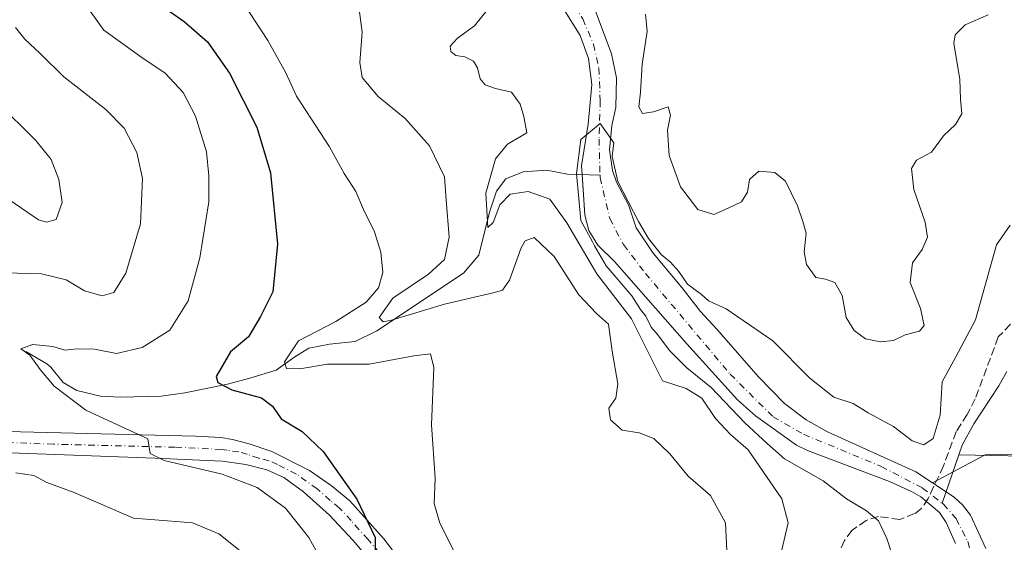
# Model space of a CAD drawing. Units: metres. Extents: x 632767 to 636280, y 4653338 to 4655722.
# Drawn here: x 633032 to 633234, y 4654651 to 4654758 of the extents above; entities that cross this region are included whole.
import ezdxf

# ---------------------------------------------------------------- set-up
doc = ezdxf.new("R2010")
doc.units = ezdxf.units.M
doc.header["$MEASUREMENT"] = 0
doc.linetypes.add('DGN Style 3', pattern=[2.307223458686699, 1.648016756204785, -0.6592067024819142])
doc.linetypes.add('DGN Style 4', pattern=[2.6384748266838614, 1.318413404963828, -0.6592067024819142, 0.001648016756204785, -0.6592067024819142])
for name, color, linetype, lineweight in [('Camino Cxs', 7, 'Continuous', 0), ('Camino eje', 30, 'DGN Style 4', 13), ('Corriente natural Cxs', 4, 'Continuous', 13), ('Corriente natural eje', 4, 'DGN Style 4', 0), ('Corriente natural lineal', 142, 'Continuous', 13), ('Curva de nivel maestra', 30, 'Continuous', 30), ('Curva de nivel normal', 30, 'Continuous', 0), ('Matorral CxS', 135, 'Continuous', 0), ('Senda', 7, 'DGN Style 3', 0), ('Suelo desnudo CxS', 253, 'Continuous', 0)]:
    doc.layers.add(name, color=color, linetype=linetype, lineweight=lineweight)

# ---------------------------------------------------------------- blocks, each defined once
blk = doc.blocks.new('*U14')
at = {"layer": 'Matorral CxS', "color": 135, "linetype": 'Continuous', "lineweight": 0}
blk.add_polyline3d([(633230.2100999998, 4654650.090100001, 327.8931000000011), (633227.0602000002, 4654656.9301, 328.0767000000051), (633225.4101, 4654659.0701, 328.130799999999), (633223.7600999996, 4654660.5601, 328.2053000000014), (633222.0401999997, 4654661.700099999, 328.2998999999982), (633219.2717000004, 4654663.551700001, 328.4860000000044), (633230.0664999997, 4654669.2827, 328.3858999999939), (633249.0719, 4654669.7293, 331.3524999999936)], dxfattribs=at)
blk = doc.blocks.new('*U18')
at = {"layer": 'Suelo desnudo CxS', "color": 253, "linetype": 'Continuous', "lineweight": 0}
for points in [[(633150.0800999999, 4654760.450099999, 331.6410999999935), (633153.4401000004, 4654751.460100001, 330.7336000000068), (633154.4801000003, 4654746.5601, 330.5614999999962), (633154.3400999998, 4654740.470100001, 330.4133000000002), (633153.5301000001, 4654736.800100001, 330.3016999999964), (633153.0601000005, 4654731.8201, 330.192200000005), (633153.6901000004, 4654727.5701, 330.2612999999984), (633154.5000999998, 4654725.220100001, 330.2347000000009), (633156.9101, 4654720.540100001, 330.2114000000001), (633158.5201000003, 4654715.8101, 330.1821999999956), (633161.9801000003, 4654710.610099999, 330.0363999999972), (633167.8800999997, 4654703.630100001, 329.9621999999945), (633171.7202000003, 4654698.700099999, 329.7857999999979), (633175.0800999999, 4654695.0601, 329.6337000000058), (633183.5100999996, 4654685.360099999, 329.2603999999992), (633188.9401000004, 4654679.8301, 329.0654000000068), (633193.3601000002, 4654676.4801, 328.9416999999958), (633197.7001, 4654674.0101, 328.8956000000035), (633215.8501000004, 4654665.840100001, 328.7805999999982), (633219.2717000004, 4654663.551700001, 328.4860000000044), (633222.0401999997, 4654661.700099999, 328.2998999999982), (633223.7600999996, 4654660.5601, 328.2053000000014), (633225.4101, 4654659.0701, 328.130799999999), (633227.0602000002, 4654656.9301, 328.0767000000051), (633230.2100999998, 4654650.090100001, 327.8931000000011)], [(633224.0000999998, 4654651.1801, 327.9979000000022), (633222.0601000005, 4654655.4801, 327.9582999999984), (633220.6601, 4654657.470100001, 327.9809999999998), (633216.8400999998, 4654660.720100001, 328.210699999996), (633214.9801000003, 4654661.780099999, 328.1965000000055), (633210.4600999998, 4654663.870100001, 328.3282000000036), (633193.6401000004, 4654670.170100001, 329.0037000000011), (633191.3701, 4654671.290100001, 329.1805000000023), (633182.9700999996, 4654677.290100001, 329.3718999999983), (633179.2600999996, 4654680.620100001, 330.242499999993), (633168.8701, 4654692.040100001, 329.5953000000009), (633154.1001000004, 4654708.960100001, 331.1291999999958), (633150.6601, 4654712.270099999, 332.4370999999956), (633148.8000999996, 4654715.3201, 333.1570000000065), (633147.9802000001, 4654718.460100001, 332.4599000000017), (633147.6886, 4654722.694800001, 330.6288999999961), (633147.4101999998, 4654726.7401, 330.4367999999959), (633147.2901, 4654728.530099999, 330.4700000000012), (633148.7001999998, 4654737.050100001, 330.5930999999982), (633149.4101, 4654745.2401, 330.6809999999969), (633148.7200999996, 4654750.530099999, 330.7388999999966), (633147.0100999996, 4654755.220100001, 330.7304000000004), (633142.0201000003, 4654763.290100001, 330.9516000000003)]]:
    blk.add_polyline3d(points, dxfattribs=at)
blk = doc.blocks.new('*U19')
at = {"layer": 'Corriente natural Cxs', "color": 4, "linetype": 'Continuous', "lineweight": 13}
for points in [[(633150.0800999999, 4654760.450099999, 331.6410999999935), (633153.4401000004, 4654751.460100001, 330.7336000000068), (633154.4801000003, 4654746.5601, 330.5614999999962), (633154.3400999998, 4654740.470100001, 330.4133000000002), (633153.5301000001, 4654736.800100001, 330.3016999999964), (633153.0601000005, 4654731.8201, 330.192200000005), (633153.6901000004, 4654727.5701, 330.2612999999984), (633154.5000999998, 4654725.220100001, 330.2347000000009), (633156.9101, 4654720.540100001, 330.2114000000001), (633158.5201000003, 4654715.8101, 330.1821999999956), (633161.9801000003, 4654710.610099999, 330.0363999999972), (633167.8800999997, 4654703.630100001, 329.9621999999945), (633171.7200999996, 4654698.700099999, 329.7857999999979), (633175.0800999999, 4654695.0601, 329.6337000000058), (633183.5100999996, 4654685.360099999, 329.2603999999992), (633188.9401000004, 4654679.8301, 329.0654000000068), (633193.3601000002, 4654676.4801, 328.9416999999958), (633197.7001, 4654674.0101, 328.8956000000035), (633215.8501000004, 4654665.840100001, 328.7805999999982), (633222.0401, 4654661.700099999, 328.2998999999982), (633223.7600999996, 4654660.5601, 328.2053000000014), (633225.4101, 4654659.0701, 328.130799999999), (633227.0601000005, 4654656.9301, 328.0767000000051), (633230.2100999998, 4654650.090100001, 327.8931000000011)], [(633224.0000999998, 4654651.1801, 327.9979000000022), (633222.0601000005, 4654655.4801, 327.9582999999984), (633220.6601, 4654657.470100001, 327.9809999999998), (633216.8400999998, 4654660.720100001, 328.210699999996), (633214.9801000003, 4654661.780099999, 328.1965000000055), (633210.4600999998, 4654663.870100001, 328.3282000000036), (633193.6401000004, 4654670.170100001, 329.0037000000011), (633191.3701, 4654671.290100001, 329.1805000000023), (633182.9700999996, 4654677.290100001, 329.3718999999983), (633179.2600999996, 4654680.620100001, 330.242499999993), (633168.8701, 4654692.040100001, 329.5953000000009), (633154.1001000004, 4654708.960100001, 331.1291999999958), (633150.6601, 4654712.270099999, 332.4370999999956), (633148.8000999996, 4654715.3201, 333.1570000000065), (633147.9801000003, 4654718.460100001, 332.4600000000065), (633147.4101, 4654726.7401, 330.4367999999959), (633147.2901, 4654728.530099999, 330.4700000000012), (633148.7001, 4654737.050100001, 330.5930999999982), (633149.4101, 4654745.2401, 330.6809999999969), (633148.7200999996, 4654750.530099999, 330.7388999999966), (633147.0100999996, 4654755.220100001, 330.7304000000004), (633142.0201000003, 4654763.290100001, 330.9516000000003)]]:
    blk.add_polyline3d(points, dxfattribs=at)

msp = doc.modelspace()

# ---------------------------------------------------------------- linework, layer by layer
at = {"layer": 'Camino Cxs', "color": 7, "linetype": 'Continuous', "lineweight": 0}
for points in [[(632959.6001000004, 4654647.950099999, 365.9609999999957), (632966.4700999996, 4654653.550100001, 364.8286999999983), (632972.5800999999, 4654660.300100001, 364.4784999999974), (632976.3201000001, 4654663.620100001, 364.7176999999938), (632981.9001000002, 4654667.470100001, 364.7967000000062), (632987.6001000004, 4654670.8301, 364.6214999999939), (632993.5201000003, 4654673.870100001, 364.1918000000005), (632996.8601000002, 4654674.8101, 363.8948999999994), (633000.2901, 4654675.0601, 363.5136999999959), (633012.7801000001, 4654674.5701, 361.6883999999991), (633018.4401000004, 4654674.360099999, 360.5105999999942), (633068.1601, 4654673.140100001, 353.7758000000031), (633073.3400999998, 4654672.860099999, 353.2946999999986), (633075.7600999996, 4654672.4901, 353.0872999999993), (633079.1801000005, 4654671.550100001, 352.7644), (633083.8501000004, 4654669.970100001, 352.3062999999966), (633091.5401, 4654666.110099999, 351.7743000000046), (633096.0201000003, 4654663.020099999, 351.1609999999928), (633099.8300999999, 4654659.860099999, 350.5255000000034), (633106.8000999996, 4654652.0701, 349.6450000000041), (633114.4301000005, 4654642.0701, 348.5151000000042)], [(632959.6001000004, 4654647.950099999, 365.9609999999957), (632966.4700999996, 4654653.550100001, 364.8286999999983), (632972.5800999999, 4654660.300100001, 364.4784999999974), (632976.3201000001, 4654663.620100001, 364.7176999999938), (632981.9001000002, 4654667.470100001, 364.7967000000062), (632987.6001000004, 4654670.8301, 364.6214999999939), (632993.5201000003, 4654673.870100001, 364.1918000000005), (632996.8601000002, 4654674.8101, 363.8948999999994), (633000.2901, 4654675.0601, 363.5136999999959), (633012.7801000001, 4654674.5701, 361.6883999999991), (633018.4401000004, 4654674.360099999, 360.5105999999942), (633068.1601, 4654673.140100001, 353.7758000000031), (633073.3400999998, 4654672.860099999, 353.2946999999986), (633075.7600999996, 4654672.4901, 353.0872999999993), (633079.1801000005, 4654671.550100001, 352.7644), (633083.8501000004, 4654669.970100001, 352.3062999999966), (633091.5401, 4654666.110099999, 351.7743000000046), (633096.0201000003, 4654663.020099999, 351.1609999999928), (633099.8300999999, 4654659.860099999, 350.5255000000034), (633106.8000999996, 4654652.0701, 349.6450000000041), (633114.4301000005, 4654642.0701, 348.5151000000042)], [(633105.1901000004, 4654646.2401, 350.9088000000047), (633100.4600999998, 4654651.800100001, 351.4930000000023), (633095.6501000002, 4654656.960100001, 352.0475000000006), (633090.3201000001, 4654661.710100001, 352.6514000000025), (633086.2901, 4654664.6501, 353.0093999999954), (633082.8000999996, 4654666.2501, 353.2590999999957), (633078.5201000003, 4654667.3101, 353.5194000000047), (633073.6801000005, 4654668.0001, 354.1269999999931), (633059.8201000001, 4654668.630100001, 355.3462), (633020.8000999996, 4654670.0701, 360.1953000000067), (633009.8901000004, 4654670.720100001, 362.5290999999997), (633000.2801000001, 4654670.950099999, 363.7960000000021), (632996.4301000005, 4654670.540100001, 364.0460000000021), (632994.0401, 4654669.880100001, 364.0966999999946), (632986.3800999997, 4654665.880100001, 364.2801999999938), (632979.4501, 4654661.540100001, 364.3996000000043), (632975.6300999997, 4654657.870100001, 364.5142999999953), (632969.5601000005, 4654650.9901, 364.7912000000069)], [(633105.1901000004, 4654646.2401, 350.9088000000047), (633100.4600999998, 4654651.800100001, 351.4930000000023), (633095.6501000002, 4654656.960100001, 352.0475000000006), (633090.3201000001, 4654661.710100001, 352.6514000000025), (633086.2901, 4654664.6501, 353.0093999999954), (633082.8000999996, 4654666.2501, 353.2590999999957), (633078.5201000003, 4654667.3101, 353.5194000000047), (633073.6801000005, 4654668.0001, 354.1269999999931), (633059.8201000001, 4654668.630100001, 355.3462), (633020.8000999996, 4654670.0701, 360.1953000000067), (633009.8901000004, 4654670.720100001, 362.5290999999997), (633000.2801000001, 4654670.950099999, 363.7960000000021), (632996.4301000005, 4654670.540100001, 364.0460000000021), (632994.0401, 4654669.880100001, 364.0966999999946), (632986.3800999997, 4654665.880100001, 364.2801999999938), (632979.4501, 4654661.540100001, 364.3996000000043), (632975.6300999997, 4654657.870100001, 364.5142999999953), (632969.5601000005, 4654650.9901, 364.7912000000069)]]:
    msp.add_polyline3d(points, dxfattribs=at)
at = {"layer": 'Camino eje', "color": 30, "linetype": 'DGN Style 4', "lineweight": 13}
msp.add_polyline3d([(633105.9411000004, 4654649.1567, 350.1711000000068), (633103.5761000002, 4654651.936699999, 350.4152000000031), (633100.0910999998, 4654655.831700001, 350.9876999999979), (633097.6860999997, 4654658.411699999, 351.1530999999959), (633095.7811000004, 4654659.991699999, 351.5697999999975), (633093.1161000002, 4654662.366699999, 351.8129999999946), (633090.8761, 4654663.911699999, 352.1203999999998), (633088.8611000003, 4654665.3817, 352.3598000000056), (633085.0160999997, 4654667.311699999, 352.6313999999985), (633083.2710999995, 4654668.1117, 352.6696999999986), (633081.1310999999, 4654668.6417, 352.8853999999992), (633078.7960999999, 4654669.431700001, 353.1168999999936), (633077.0861000001, 4654669.901699999, 353.2992999999988), (633074.6661, 4654670.2467, 353.5950000000012), (633073.4561000001, 4654670.431700001, 353.735400000005), (633070.8661000002, 4654670.571699999, 354.022299999997), (633063.9360999997, 4654670.886700001, 354.6199999999953), (633039.0761000002, 4654671.4967, 357.1288000000059), (633016.7361000003, 4654672.321699999, 360.7897999999986)], dxfattribs=at)
at = {"layer": 'Corriente natural Cxs', "color": 4, "linetype": 'Continuous', "lineweight": 13}
for points in [[(633224.0000999998, 4654651.1801, 327.9979000000022), (633222.0601000005, 4654655.4801, 327.9582999999984), (633220.6601, 4654657.470100001, 327.9809999999998), (633216.8400999998, 4654660.720100001, 328.210699999996), (633214.9801000003, 4654661.780099999, 328.1965000000055), (633210.4600999998, 4654663.870100001, 328.3282000000036), (633193.6401000004, 4654670.170100001, 329.0037000000011), (633191.3701, 4654671.290100001, 329.1805000000023), (633182.9700999996, 4654677.290100001, 329.3718999999983), (633179.2600999996, 4654680.620100001, 330.242499999993), (633168.8701, 4654692.040100001, 329.5953000000009), (633154.1001000004, 4654708.960100001, 331.1291999999958), (633150.6601, 4654712.270099999, 332.4370999999956), (633148.8000999996, 4654715.3201, 333.1570000000065), (633147.9801000003, 4654718.460100001, 332.4600000000065), (633147.4101, 4654726.7401, 330.4367999999959), (633147.2901, 4654728.530099999, 330.4700000000012), (633148.7001, 4654737.050100001, 330.5930999999982), (633149.4101, 4654745.2401, 330.6809999999969), (633148.7200999996, 4654750.530099999, 330.7388999999966), (633147.0100999996, 4654755.220100001, 330.7304000000004), (633142.0201000003, 4654763.290100001, 330.9516000000003)], [(633150.0800999999, 4654760.450099999, 331.6410999999935), (633153.4401000004, 4654751.460100001, 330.7336000000068), (633154.4801000003, 4654746.5601, 330.5614999999962), (633154.3400999998, 4654740.470100001, 330.4133000000002), (633153.5301000001, 4654736.800100001, 330.3016999999964), (633153.0601000005, 4654731.8201, 330.192200000005), (633153.6901000004, 4654727.5701, 330.2612999999984), (633154.5000999998, 4654725.220100001, 330.2347000000009), (633156.9101, 4654720.540100001, 330.2114000000001), (633158.5201000003, 4654715.8101, 330.1821999999956), (633161.9801000003, 4654710.610099999, 330.0363999999972), (633167.8800999997, 4654703.630100001, 329.9621999999945), (633171.7200999996, 4654698.700099999, 329.7857999999979), (633175.0800999999, 4654695.0601, 329.6337000000058), (633183.5100999996, 4654685.360099999, 329.2603999999992), (633188.9401000004, 4654679.8301, 329.0654000000068), (633193.3601000002, 4654676.4801, 328.9416999999958), (633197.7001, 4654674.0101, 328.8956000000035), (633215.8501000004, 4654665.840100001, 328.7805999999982), (633222.0401, 4654661.700099999, 328.2998999999982), (633223.7600999996, 4654660.5601, 328.2053000000014), (633225.4101, 4654659.0701, 328.130799999999), (633227.0601000005, 4654656.9301, 328.0767000000051), (633230.2100999998, 4654650.090100001, 327.8931000000011)]]:
    msp.add_polyline3d(points, dxfattribs=at)
at = {"layer": 'Corriente natural eje', "color": 4, "linetype": 'DGN Style 4', "lineweight": 0}
for points in [[(633111.2139999997, 4654853.704800001, 332.8963999999978), (633109.5100999996, 4654850.890100001, 332.8733000000066), (633106.1101000002, 4654843.6501, 333.4193999999989), (633106.1601, 4654839.4001, 333.3301999999967), (633106.7801000001, 4654835.8101, 332.8518999999943), (633110.0601000005, 4654828.9001, 333.0967999999993), (633113.5301000001, 4654822.390100001, 332.5769), (633119.1700999998, 4654808.5101, 331.8439999999973), (633124.1001000004, 4654794.360099999, 331.4818999999989), (633127.6601, 4654785.110099999, 331.1826000000001), (633129.1901000004, 4654782.5701, 331.2670000000071), (633141.2500999998, 4654768.300100001, 330.9869999999937), (633147.5701000001, 4654758.6501, 330.7045999999973), (633149.7801000001, 4654753.440099999, 330.6373000000021), (633150.8800999997, 4654748.540100001, 330.5485999999946), (633151.1401000004, 4654741.870100001, 330.3816999999981), (633150.9001000002, 4654734.0101, 330.2614999999932), (633151.0982999997, 4654726.602600001, 330.1708999999973)], [(633151.0982999997, 4654726.602600001, 330.1708999999973), (633151.1101000002, 4654726.1601, 330.1633000000002), (633153.1001000004, 4654717.7401, 329.9352000000072), (633155.9001000002, 4654712.4001, 330.1108999999997), (633160.4101, 4654706.5001, 329.8546000000061), (633177.7701000003, 4654685.860099999, 329.3757000000041), (633186.5701000001, 4654677.120100001, 329.0503999999929), (633192.8201000001, 4654673.520099999, 328.7053000000014), (633208.7301000003, 4654666.940099999, 328.4756999999955), (633217.2100999998, 4654662.5101, 328.1423000000068), (633221.2503000004, 4654659.411699999, 328.084600000002)], [(633221.2503000004, 4654659.411699999, 328.084600000002), (633221.5000999998, 4654659.220100001, 328.0581999999995), (633224.0800999999, 4654656.2401, 327.9232000000048), (633226.4901000002, 4654651.550100001, 327.7326999999932), (633227.9101, 4654646.850099999, 327.6906000000017), (633229.0301000001, 4654640.0601, 327.8053999999975), (633229.1700999998, 4654632.530099999, 327.7565000000032), (633228.9200999998, 4654625.460100001, 327.8907999999938), (633227.8800999997, 4654618.5801, 327.7407999999996), (633226.1201, 4654611.5601, 327.4925999999978), (633223.7701000003, 4654604.6601, 327.3744000000006), (633219.3800999997, 4654598.860099999, 327.2133999999933), (633213.7401000002, 4654593.170100001, 327.1113999999943), (633207.2414999995, 4654587.963199999, 327.0285000000004)]]:
    msp.add_polyline3d(points, dxfattribs=at)
at = {"layer": 'Corriente natural lineal', "color": 142, "linetype": 'Continuous', "lineweight": 13, "extrusion": (-0.03560830936815945, -0.1031701773903479, 0.9940261378863162), "elevation": -502443.8507080784, "flags": 128}
msp.add_lwpolyline([(-920037.6240242732, 4579082.98876149), (-920037.6240242734, 4579072.443810403)], dxfattribs=at)
at = {"layer": 'Corriente natural lineal', "color": 142, "linetype": 'Continuous', "lineweight": 13}
for points in [[(633033.4001000002, 4654690.4901, 356.1083999999973), (633037.6901000004, 4654687.940099999, 355.2822000000015), (633038.5401, 4654687.270099999, 355.1557999999932), (633041.0601000005, 4654684.1601, 354.8672999999981), (633043.8201000001, 4654682.4801, 354.2219999999944), (633048.6700999998, 4654681.370100001, 353.8650000000052), (633052.7401000002, 4654681.140100001, 353.5383000000002), (633061.1101000002, 4654681.350099999, 352.8968000000023), (633065.9600999998, 4654681.9901, 352.0856000000058), (633074.7500999998, 4654683.8101, 350.4051999999938), (633079.3400999998, 4654685.0101, 349.1717999999965), (633084.6801000005, 4654686.6801, 347.2164000000048), (633088.5601000005, 4654689.420100001, 346.1900000000023), (633091.4401000004, 4654691.200099999, 345.9743000000017), (633095.6201, 4654692.020099999, 345.2226999999984), (633100.9001000002, 4654692.550100001, 343.6266000000033), (633105.3201000001, 4654694.7601, 342.9331999999995), (633123.1401000004, 4654706.520099999, 339.3130999999994), (633126.2401000002, 4654710.220100001, 337.6013999999996), (633128.4700999996, 4654719.020099999, 336.5414000000019), (633129.8701, 4654723.350099999, 336.184500000003), (633131.8101000005, 4654725.860099999, 335.3012000000017), (633135.3300999999, 4654727.3301, 334.1983000000037), (633140.1700999998, 4654727.6501, 332.9523000000045), (633144.4600999998, 4654726.850099999, 331.6745999999985), (633151.0982999997, 4654726.602600001, 330.1708999999973)], [(633321.1901000004, 4654701.020099999, 351.2075000000041), (633314.5900999998, 4654693.2301, 349.8122000000003), (633313.5900999998, 4654689.1601, 349.3496000000014), (633311.1101000002, 4654685.540100001, 348.3611999999994), (633308.1700999998, 4654681.8301, 346.7142000000022), (633305.5500999996, 4654678.940099999, 345.0822000000044), (633301.7600999996, 4654676.350099999, 344.0234000000055), (633296.9801000003, 4654674.7301, 343.6042000000016), (633292.1901000004, 4654673.6801, 341.2115999999951), (633287.9101, 4654673.460100001, 339.8254000000015), (633283.0701000001, 4654673.940099999, 338.4694000000018), (633276.0500999996, 4654674.9901, 337.1928000000044), (633267.2600999996, 4654677.120100001, 335.4282999999996), (633263.8601000002, 4654676.960100001, 335.1266999999934), (633261.0000999998, 4654674.5701, 334.0623999999953), (633256.8000999996, 4654671.9801, 333.2837), (633255.1501000002, 4654671.110099999, 333.0602999999974), (633250.5401, 4654669.420100001, 331.7519999999931), (633244.8101000005, 4654668.940099999, 330.1284000000014), (633224.6700999998, 4654669.3201, 329.2354999999953)], [(633234.5301000001, 4654686.370100001, 328.747000000003), (633232.8901000004, 4654683.460100001, 328.7470999999932), (633227.7401000002, 4654675.6801, 328.5458000000072), (633225.3501000004, 4654671.290100001, 329.1918000000005), (633224.6700999998, 4654669.3201, 329.2354999999953)]]:
    msp.add_polyline3d(points, dxfattribs=at)
at = {"layer": 'Curva de nivel maestra', "color": 30, "linetype": 'Continuous', "lineweight": 30, "elevation": 350, "flags": 128}
msp.add_lwpolyline([(633059.9800000006, 4654762.2301), (633065.8600000005, 4654758.100099999), (633070.6100000005, 4654753.970100001), (633075.1699999999, 4654747.540100001), (633080.7800000003, 4654736.4801), (633083.5199999996, 4654727.090100001), (633084.9600000001, 4654712.4801), (633084.0199999996, 4654702.7401), (633081.5199999996, 4654697.670100001), (633079.0300000003, 4654693.470100001), (633075.3200000003, 4654690.4001), (633072.4299999997, 4654685.390100001), (633072.7800000003, 4654684.1601), (633075.5999999996, 4654682.610099999), (633081.7000000002, 4654680.9901), (633083.9600000001, 4654679.3201), (633085.75, 4654676.6801), (633090.0499999998, 4654674.0801), (633094.3300000001, 4654669.970100001), (633101.2300000006, 4654660.2601), (633104.9900000002, 4654652.360099999), (633105.04, 4654648.700099999)], dxfattribs=at)
at = {"layer": 'Curva de nivel normal', "color": 30, "linetype": 'Continuous', "lineweight": 0, "flags": 128}
for points, elevation in [([(633100.8499999996, 4654767.440099999), (633102.3600000005, 4654755.950099999), (633101.8499999996, 4654749.700099999), (633102.3499999996, 4654746.630100001), (633105.6200000001, 4654742.720100001), (633111.1600000003, 4654738.2501), (633116.1299999999, 4654732.630100001), (633119.2100000001, 4654726.300100001), (633119.5499999998, 4654721.600099999), (633120.1500000004, 4654713.950099999), (633119.2100000001, 4654709.370100001), (633115.9500000002, 4654706.350099999), (633108.6600000003, 4654701.440099999), (633105.8200000003, 4654697.460100001), (633106.6299999999, 4654696.590100001), (633108.3700000001, 4654696.920100001), (633119.2000000002, 4654700.210100001), (633129.5, 4654702.550100001), (633131.0999999996, 4654703.0801), (633132.5199999996, 4654705.140100001), (633134.9199999999, 4654711.7401), (633135.7699999996, 4654713.1801), (633137.6299999999, 4654713.880100001), (633141.6799999997, 4654709.970100001), (633146.79, 4654702.0701), (633150.3499999996, 4654698.280099999), (633152.8700000001, 4654696.110099999), (633153.6200000001, 4654690.540100001), (633154.7800000003, 4654683.840100001), (633154.3300000001, 4654680.940099999), (633152.9400000004, 4654678.880100001), (633153.2300000006, 4654676.460100001), (633155.6100000005, 4654674.370100001), (633159.1299999999, 4654673.850099999), (633162.1100000005, 4654672.630100001), (633165.3899999997, 4654669.5001), (633169.1699999999, 4654664.9301), (633173.7400000002, 4654661.0001), (633176.8399999999, 4654655.4101), (633177.0999999996, 4654649.630100001)], 340), ([(633077.04, 4654763.350099999), (633082.9800000006, 4654754.190099999), (633086.6799999997, 4654747.600099999), (633088.9000000004, 4654742.8201), (633095.6699999999, 4654732.4301), (633098.6399999997, 4654726.940099999), (633101.0199999996, 4654723.2601), (633102.6299999999, 4654719.590100001), (633104.8700000001, 4654714.9901), (633106.1600000003, 4654710.840100001), (633106.5700000003, 4654706.690099999), (633105.6799999997, 4654703.530099999), (633103.1299999999, 4654700.620100001), (633096.9100000003, 4654696.610099999), (633089.2999999998, 4654692.6501), (633086.4299999997, 4654688.390100001), (633086.8099999997, 4654687.0101), (633089.54, 4654686.950099999), (633095.2300000006, 4654687.880100001), (633103.7699999996, 4654687.920100001), (633112.9400000004, 4654689.600099999), (633116.3300000001, 4654690.020099999), (633117.0099999999, 4654687.1801), (633116.5599999997, 4654675.440099999), (633117.29, 4654664.5101), (633117.0999999996, 4654659.350099999), (633118.2400000002, 4654655.290100001), (633122.8399999999, 4654646.210100001)], 345), ([(633095.9000000004, 4654644.170100001), (633091.4100000003, 4654652.370100001), (633086.6500000004, 4654658.380100001), (633080.8300000001, 4654662.590100001), (633073.6399999997, 4654665.360099999), (633061.7599999999, 4654668.130100001), (633058.9100000003, 4654669.5801), (633058.4000000004, 4654672.5801), (633045.6900000004, 4654678.4901), (633039.1799999997, 4654683.380100001), (633036.3499999996, 4654686.8101), (633034.2199999997, 4654689.710100001), (633032.3700000001, 4654691.020099999), (633034.8600000005, 4654691.920100001), (633038.9100000003, 4654691.540100001), (633041.4000000004, 4654690.7401), (633043.8399999999, 4654691.0701), (633047.5, 4654691.0001), (633052.0099999999, 4654690.050100001), (633057.25, 4654691.300100001), (633062.9000000004, 4654694.870100001), (633066.6600000003, 4654700.840100001), (633069.0899999999, 4654709.6801), (633070.9000000004, 4654721.1501), (633070.9400000004, 4654726.520099999), (633070.4600000001, 4654731.380100001), (633068.1600000003, 4654738.7401), (633065.6299999999, 4654743.540100001), (633061.9500000002, 4654747.530099999), (633057.1500000004, 4654750.7601), (633049.3700000001, 4654756.350099999), (633046.5599999997, 4654760.220100001)], 355), ([(633127.9699999997, 4654760.470100001), (633125.3600000005, 4654757.220100001), (633121.8600000005, 4654754.700099999), (633120.3899999997, 4654753.0601), (633120.5199999996, 4654751.9801), (633121.54, 4654751.1501), (633123.3600000005, 4654750.880100001), (633125.1399999997, 4654750.0001), (633126.0099999999, 4654748.640100001), (633126.54, 4654746.380100001), (633127.54, 4654745.1501), (633129.6900000004, 4654744.390100001), (633132.9600000001, 4654743.640100001), (633134.7199999997, 4654741.1501), (633135.5099999999, 4654738.620100001), (633136.1200000001, 4654735.300100001), (633132.1500000004, 4654733.0101), (633129.6799999997, 4654729.960100001), (633127.6699999999, 4654722.940099999), (633128.0899999999, 4654715.9301), (633129.1900000004, 4654716.960100001), (633130.5599999997, 4654720.540100001), (633132.7100000001, 4654722.7501), (633136.3899999997, 4654723.290100001), (633140.8200000003, 4654721.7401), (633144.3200000003, 4654716.880100001), (633150.4800000006, 4654706.440099999), (633157.5700000003, 4654697.170100001), (633163.9299999997, 4654684.470100001), (633168.7599999999, 4654682.9301), (633171.9400000004, 4654680.940099999), (633174.7999999998, 4654676.7301), (633177.8700000001, 4654673.450099999), (633181.4500000002, 4654670.3201), (633188.4000000004, 4654660.3301), (633189.6500000004, 4654655.390100001), (633188.04, 4654648.420100001)], 335.0000000000001), ([(633230.6900000004, 4654759.470100001), (633225.9299999997, 4654757.4001), (633223.9299999997, 4654755.4001), (633223.6600000003, 4654753.700099999), (633224.8700000001, 4654746.220100001), (633224.9900000002, 4654742.200099999), (633225.25, 4654739.1801), (633223.9699999997, 4654736.9801), (633221.5, 4654734.720100001), (633219.0300000003, 4654731.360099999), (633215.9500000002, 4654729.7301), (633214.9600000001, 4654728.020099999), (633215.4500000002, 4654723.710100001), (633217.7599999999, 4654717.020099999), (633218.2599999999, 4654713.920100001), (633217.1399999997, 4654711.370100001), (633215.1699999999, 4654708.6801), (633214.6600000003, 4654704.610099999), (633216.7999999998, 4654699.300100001), (633217.5599999997, 4654695.8301), (633216.5700000003, 4654694.6801), (633213.6500000004, 4654693.880100001), (633211.2599999999, 4654692.7301), (633208.5899999999, 4654692.450099999), (633205.5, 4654693.100099999), (633203.1799999997, 4654694.780099999), (633201.5300000003, 4654697.470100001), (633200.7100000001, 4654701.9801), (633199.25, 4654704.610099999), (633197.3499999996, 4654705.300100001), (633195.3200000003, 4654705.670100001), (633193.4199999999, 4654708.350099999), (633192.9600000001, 4654710.890100001), (633193.3799999999, 4654714.770099999), (633192.6799999997, 4654717.140100001), (633191.6100000005, 4654720.340100001), (633189.0999999996, 4654725.4001), (633186.9299999997, 4654727.200099999), (633183.6900000004, 4654727.450099999), (633181.7300000006, 4654725.7601), (633181.3399999999, 4654723.110099999), (633180.1100000005, 4654721.130100001), (633177.4000000004, 4654719.860099999), (633174.4600000001, 4654718.5601), (633171.1600000003, 4654719.5701), (633167.5999999996, 4654724.220100001), (633165.2800000003, 4654730.670100001), (633164.9299999997, 4654735.870100001), (633165.5599999997, 4654738.920100001), (633165.0999999996, 4654740.620100001), (633162.0599999997, 4654739.620100001), (633159.7800000003, 4654739.2601), (633159.0599999997, 4654740.620100001), (633159.3700000001, 4654743.630100001), (633159.7599999999, 4654749.360099999), (633160.7999999998, 4654756.0601), (633160.4000000004, 4654759.640100001)], 335.0000000000001), ([(633031.2999999998, 4654756.880100001), (633033.1699999999, 4654754.4801), (633036.3200000003, 4654751.5701), (633041.1600000003, 4654746.7601), (633049.7800000003, 4654740.100099999), (633053.5599999997, 4654736.2401), (633056.1399999997, 4654731.270099999), (633057.3099999997, 4654725.950099999), (633056.8799999999, 4654716.620100001), (633053.8600000005, 4654706.5101), (633051.4000000004, 4654702.600099999), (633049.04, 4654701.890100001), (633045.4500000002, 4654702.9001), (633041.6799999997, 4654705.1801), (633036.6200000001, 4654706.440099999), (633029.0599999997, 4654706.620100001)], 360), ([(633028.8099999997, 4654722.390100001), (633035.9900000002, 4654717.4901), (633037.6500000004, 4654716.9901), (633039.6200000001, 4654717.530099999), (633040.8600000005, 4654721.020099999), (633040.1799999997, 4654725.7601), (633038.5899999999, 4654729.840100001), (633035.4600000001, 4654733.710100001), (633027.4100000003, 4654741.6501)], 365.0000000000001), ([(633235.2100000001, 4654716.4101), (633232.3700000001, 4654712.340100001), (633228.0899999999, 4654696.960100001), (633223.9699999997, 4654689.290100001), (633221.2400000002, 4654684.290100001), (633220.8399999999, 4654677.460100001), (633219.3700000001, 4654672.6501), (633217.4500000002, 4654671.340100001), (633215.0999999996, 4654672.190099999), (633211.2300000006, 4654675.130100001), (633206.0800000001, 4654677.920100001), (633202.9800000006, 4654679.8101), (633199.04, 4654681.1501), (633194.1200000001, 4654685.040100001), (633186.5599999997, 4654692.710100001), (633176.9800000006, 4654699.2301), (633173.3499999996, 4654700.860099999), (633171.9199999999, 4654702.1801), (633169.0499999998, 4654704.3201), (633167.2599999999, 4654706.860099999), (633165.5599999997, 4654708.8201), (633163.7300000006, 4654710.3301), (633161.0099999999, 4654713.640100001), (633158.9824999999, 4654717.108999999), (633154.7492000004, 4654725.311100001), (633153.5585000003, 4654730.4705), (633153.9554000003, 4654733.248600001), (633151.1399999997, 4654737.1809), (633147.1930999998, 4654733.930500001), (633146.2643999998, 4654726.965299999), (633147.1930999998, 4654717.368799999), (633149.5900999998, 4654712.963500001), (633149.9600000001, 4654712.170100001), (633152.3600000005, 4654708.050100001), (633157.5999999996, 4654701.9301), (633159.3799999999, 4654699.0801), (633160.4600000001, 4654697.720100001), (633161.5800000001, 4654695.5101), (633162.9600000001, 4654693.9001), (633165.3600000005, 4654690.7301), (633168.9199999999, 4654687.130100001), (633173.9199999999, 4654683.090100001), (633180.7699999996, 4654675.9001), (633185.3899999997, 4654671.6601), (633188.9299999997, 4654668.530099999), (633196.8799999999, 4654664.0001), (633201.6200000001, 4654660.270099999), (633205.7199999997, 4654657.8301), (633208.1600000003, 4654655.7601), (633209.9000000004, 4654652.1601), (633212.3899999997, 4654644.6601)], 330), ([(633031.3499999996, 4654665.6601), (633035.04, 4654665.050100001), (633037.6900000004, 4654663.6601), (633043.29, 4654661.630100001), (633055.4400000004, 4654656.370100001), (633062.4199999999, 4654655.8201), (633067.5599999997, 4654655.4101), (633072.9699999997, 4654653.1501), (633077.3600000005, 4654649.6501)], 360)]:
    msp.add_lwpolyline(points, dxfattribs=dict(at, elevation=elevation))
at = {"layer": 'Matorral CxS', "color": 135, "linetype": 'Continuous', "lineweight": 0}
for points in [[(633142.0201000003, 4654763.290100001, 330.9516000000003), (633147.0100999996, 4654755.220100001, 330.7304000000004), (633148.7200999996, 4654750.530099999, 330.7388999999966), (633149.4101, 4654745.2401, 330.6809999999969), (633148.7001999998, 4654737.050100001, 330.5930999999982), (633147.2901, 4654728.530099999, 330.4700000000012), (633147.4101999998, 4654726.7401, 330.4367999999959), (633147.6886, 4654722.694800001, 330.6288999999961), (633147.9802000001, 4654718.460100001, 332.4599000000017), (633148.8000999996, 4654715.3201, 333.1570000000065), (633150.6601, 4654712.270099999, 332.4370999999956), (633154.1001000004, 4654708.960100001, 331.1291999999958), (633168.8701, 4654692.040100001, 329.5953000000009), (633179.2600999996, 4654680.620100001, 330.242499999993), (633182.9700999996, 4654677.290100001, 329.3718999999983), (633191.3701, 4654671.290100001, 329.1805000000023), (633193.6401000004, 4654670.170100001, 329.0037000000011), (633210.4600999998, 4654663.870100001, 328.3282000000036), (633214.9801000003, 4654661.780099999, 328.1965000000055), (633216.8400999998, 4654660.720100001, 328.210699999996), (633220.6601, 4654657.470100001, 327.9809999999998), (633222.0601000005, 4654655.4801, 327.9582999999984), (633224.0000999998, 4654651.1801, 327.9979000000022)], [(633142.0201000003, 4654763.290100001, 330.9516000000003), (633147.0100999996, 4654755.220100001, 330.7304000000004), (633148.7200999996, 4654750.530099999, 330.7388999999966), (633149.4101, 4654745.2401, 330.6809999999969), (633148.7001999998, 4654737.050100001, 330.5930999999982), (633147.2901, 4654728.530099999, 330.4700000000012), (633147.4101999998, 4654726.7401, 330.4367999999959), (633147.6886, 4654722.694800001, 330.6288999999961), (633147.9802000001, 4654718.460100001, 332.4599000000017), (633148.8000999996, 4654715.3201, 333.1570000000065), (633150.6601, 4654712.270099999, 332.4370999999956), (633154.1001000004, 4654708.960100001, 331.1291999999958), (633168.8701, 4654692.040100001, 329.5953000000009), (633179.2600999996, 4654680.620100001, 330.242499999993), (633182.9700999996, 4654677.290100001, 329.3718999999983), (633191.3701, 4654671.290100001, 329.1805000000023), (633193.6401000004, 4654670.170100001, 329.0037000000011), (633210.4600999998, 4654663.870100001, 328.3282000000036), (633214.9801000003, 4654661.780099999, 328.1965000000055), (633216.8400999998, 4654660.720100001, 328.210699999996), (633220.6601, 4654657.470100001, 327.9809999999998), (633222.0601000005, 4654655.4801, 327.9582999999984), (633224.0000999998, 4654651.1801, 327.9979000000022)], [(633249.0719, 4654669.7293, 331.3524999999936), (633230.0664999997, 4654669.2827, 328.3858999999939), (633219.2717000004, 4654663.551700001, 328.4860000000044), (633215.8501000004, 4654665.840100001, 328.7805999999982), (633197.7001, 4654674.0101, 328.8956000000035), (633193.3601000002, 4654676.4801, 328.9416999999958), (633188.9401000004, 4654679.8301, 329.0654000000068), (633183.5100999996, 4654685.360099999, 329.2603999999992), (633175.0800999999, 4654695.0601, 329.6337000000058), (633171.7202000003, 4654698.700099999, 329.7857999999979), (633167.8800999997, 4654703.630100001, 329.9621999999945), (633161.9801000003, 4654710.610099999, 330.0363999999972), (633158.5201000003, 4654715.8101, 330.1821999999956), (633156.9101, 4654720.540100001, 330.2114000000001), (633154.5000999998, 4654725.220100001, 330.2347000000009), (633153.6901000004, 4654727.5701, 330.2612999999984), (633153.0601000005, 4654731.8201, 330.192200000005), (633153.5301000001, 4654736.800100001, 330.3016999999964), (633154.3400999998, 4654740.470100001, 330.4133000000002), (633154.4801000003, 4654746.5601, 330.5614999999962), (633153.4401000004, 4654751.460100001, 330.7336000000068), (633150.0800999999, 4654760.450099999, 331.6410999999935)], [(633150.0800999999, 4654760.450099999, 331.6410999999935), (633153.4401000004, 4654751.460100001, 330.7336000000068), (633154.4801000003, 4654746.5601, 330.5614999999962), (633154.3400999998, 4654740.470100001, 330.4133000000002), (633153.5301000001, 4654736.800100001, 330.3016999999964), (633153.0601000005, 4654731.8201, 330.192200000005), (633153.6901000004, 4654727.5701, 330.2612999999984), (633154.5000999998, 4654725.220100001, 330.2347000000009), (633156.9101, 4654720.540100001, 330.2114000000001), (633158.5201000003, 4654715.8101, 330.1821999999956), (633161.9801000003, 4654710.610099999, 330.0363999999972), (633167.8800999997, 4654703.630100001, 329.9621999999945), (633171.7202000003, 4654698.700099999, 329.7857999999979), (633175.0800999999, 4654695.0601, 329.6337000000058), (633183.5100999996, 4654685.360099999, 329.2603999999992), (633188.9401000004, 4654679.8301, 329.0654000000068), (633193.3601000002, 4654676.4801, 328.9416999999958), (633197.7001, 4654674.0101, 328.8956000000035), (633215.8501000004, 4654665.840100001, 328.7805999999982), (633219.2717000004, 4654663.551700001, 328.4860000000044)], [(633249.0719, 4654669.7293, 331.3524999999936), (633230.0664999997, 4654669.2827, 328.3858999999939), (633219.2717000004, 4654663.551700001, 328.4860000000044)], [(633219.2717000004, 4654663.551700001, 328.4860000000044), (633222.0401999997, 4654661.700099999, 328.2998999999982), (633223.7600999996, 4654660.5601, 328.2053000000014), (633225.4101, 4654659.0701, 328.130799999999), (633227.0602000002, 4654656.9301, 328.0767000000051), (633230.2100999998, 4654650.090100001, 327.8931000000011)]]:
    msp.add_polyline3d(points, dxfattribs=at)
at = {"layer": 'Senda', "color": 7, "linetype": 'DGN Style 3', "lineweight": 0}
msp.add_polyline3d([(633235.2701000003, 4654696.0601, 329.1281000000017), (633232.7401000002, 4654693.4801, 329.1015000000043), (633228.0100999996, 4654680.780099999, 328.747000000003), (633226.3901000004, 4654677.5701, 328.8512000000046), (633224.1201, 4654674.090100001, 329.2090000000026), (633221.5100999996, 4654667.040100001, 328.6692999999942), (633218.3800999997, 4654660.360099999, 328.1012999999948), (633217.0000999998, 4654658.300100001, 328.2406000000047), (633215.6001000004, 4654657.2601, 328.4572999999946), (633212.5500999996, 4654656.0801, 328.9695000000065), (633208.1901000004, 4654656.670100001, 329.8209000000061), (633205.6501000002, 4654655.880100001, 330.4542999999976), (633202.7301000003, 4654653.8101, 331.2299000000057), (633201.2200999996, 4654651.7401, 331.7560999999987), (633200.2200999996, 4654649.5601, 331.8816999999981)], dxfattribs=at)
at = {"layer": 'Suelo desnudo CxS', "color": 253, "linetype": 'Continuous', "lineweight": 0}
for points in [[(633142.0201000003, 4654763.290100001, 330.9516000000003), (633147.0100999996, 4654755.220100001, 330.7304000000004), (633148.7200999996, 4654750.530099999, 330.7388999999966), (633149.4101, 4654745.2401, 330.6809999999969), (633148.7001999998, 4654737.050100001, 330.5930999999982), (633147.2901, 4654728.530099999, 330.4700000000012), (633147.4101999998, 4654726.7401, 330.4367999999959), (633147.6886, 4654722.694800001, 330.6288999999961), (633147.9802000001, 4654718.460100001, 332.4599000000017), (633148.8000999996, 4654715.3201, 333.1570000000065), (633150.6601, 4654712.270099999, 332.4370999999956), (633154.1001000004, 4654708.960100001, 331.1291999999958), (633168.8701, 4654692.040100001, 329.5953000000009), (633179.2600999996, 4654680.620100001, 330.242499999993), (633182.9700999996, 4654677.290100001, 329.3718999999983), (633191.3701, 4654671.290100001, 329.1805000000023), (633193.6401000004, 4654670.170100001, 329.0037000000011), (633210.4600999998, 4654663.870100001, 328.3282000000036), (633214.9801000003, 4654661.780099999, 328.1965000000055), (633216.8400999998, 4654660.720100001, 328.210699999996), (633220.6601, 4654657.470100001, 327.9809999999998), (633222.0601000005, 4654655.4801, 327.9582999999984), (633224.0000999998, 4654651.1801, 327.9979000000022)], [(633150.0800999999, 4654760.450099999, 331.6410999999935), (633153.4401000004, 4654751.460100001, 330.7336000000068), (633154.4801000003, 4654746.5601, 330.5614999999962), (633154.3400999998, 4654740.470100001, 330.4133000000002), (633153.5301000001, 4654736.800100001, 330.3016999999964), (633153.0601000005, 4654731.8201, 330.192200000005), (633153.6901000004, 4654727.5701, 330.2612999999984), (633154.5000999998, 4654725.220100001, 330.2347000000009), (633156.9101, 4654720.540100001, 330.2114000000001), (633158.5201000003, 4654715.8101, 330.1821999999956), (633161.9801000003, 4654710.610099999, 330.0363999999972), (633167.8800999997, 4654703.630100001, 329.9621999999945), (633171.7202000003, 4654698.700099999, 329.7857999999979), (633175.0800999999, 4654695.0601, 329.6337000000058), (633183.5100999996, 4654685.360099999, 329.2603999999992), (633188.9401000004, 4654679.8301, 329.0654000000068), (633193.3601000002, 4654676.4801, 328.9416999999958), (633197.7001, 4654674.0101, 328.8956000000035), (633215.8501000004, 4654665.840100001, 328.7805999999982), (633219.2717000004, 4654663.551700001, 328.4860000000044)], [(633219.2717000004, 4654663.551700001, 328.4860000000044), (633222.0401999997, 4654661.700099999, 328.2998999999982), (633223.7600999996, 4654660.5601, 328.2053000000014), (633225.4101, 4654659.0701, 328.130799999999), (633227.0602000002, 4654656.9301, 328.0767000000051), (633230.2100999998, 4654650.090100001, 327.8931000000011)]]:
    msp.add_polyline3d(points, dxfattribs=at)

# ---------------------------------------------------------------- block references
at = {"layer": 'Corriente natural Cxs', "color": 4, "linetype": 'Continuous', "lineweight": 13}
msp.add_blockref('*U19', (0, 0), dxfattribs=at)
at = {"layer": 'Matorral CxS', "color": 135, "linetype": 'Continuous', "lineweight": 0}
msp.add_blockref('*U14', (0, 0), dxfattribs=at)
at = {"layer": 'Suelo desnudo CxS', "color": 253, "linetype": 'Continuous', "lineweight": 0}
msp.add_blockref('*U18', (0, 0), dxfattribs=at)

doc.saveas('drawing.dxf')
